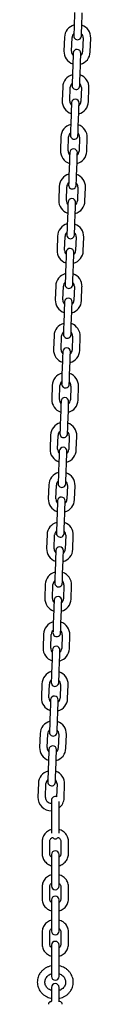
# Model space of a CAD drawing. Units: millimetres. Extents: x -7199 to 6359, y -5838 to 4853.
# Drawn here: x -4957 to -4918, y 2978 to 3690 of the extents above; entities that cross this region are included whole.
import ezdxf

# ---------------------------------------------------------------- set-up
doc = ezdxf.new("R2010")
doc.units = ezdxf.units.MM
doc.header["$LTSCALE"] = 10

msp = doc.modelspace()

# ---------------------------------------------------------------- linework, layer by layer
at = {"color": 7, "linetype": 'Continuous', "lineweight": 25}
for p, q in [((-4929.52, 3694.84), (-4929.87, 3684.85)), ((-4924.37, 3684.66), (-4924.02, 3694.65)), ((-4936.89, 3677.09), (-4937.24, 3667.1)), ((-4931.74, 3666.9), (-4931.4, 3676.9)), ((-4923.4, 3676.62), (-4923.75, 3666.62)), ((-4918.25, 3666.43), (-4917.9, 3676.43)), ((-4930.77, 3658.87), (-4931.12, 3648.87)), ((-4925.63, 3648.68), (-4925.28, 3658.67)), ((-4938.15, 3641.11), (-4938.5, 3631.12)), ((-4933, 3630.93), (-4932.65, 3640.92)), ((-4924.66, 3640.64), (-4925.01, 3630.65)), ((-4919.51, 3630.45), (-4919.16, 3640.45)), ((-4932.03, 3622.89), (-4932.38, 3612.89)), ((-4926.88, 3612.7), (-4926.53, 3622.7)), ((-4939.41, 3605.13), (-4939.75, 3595.14)), ((-4934.26, 3594.95), (-4933.91, 3604.94)), ((-4925.91, 3604.66), (-4926.26, 3594.67)), ((-4920.77, 3594.48), (-4920.42, 3604.47)), ((-4933.29, 3586.91), (-4933.64, 3576.91)), ((-4928.14, 3576.72), (-4927.79, 3586.72)), ((-4940.66, 3569.16), (-4941.01, 3559.16)), ((-4935.51, 3558.97), (-4935.16, 3568.96)), ((-4927.17, 3568.68), (-4927.52, 3558.69)), ((-4922.02, 3558.5), (-4921.67, 3568.49)), ((-4934.54, 3550.93), (-4934.89, 3540.94)), ((-4929.4, 3540.74), (-4929.05, 3550.74)), ((-4941.92, 3533.18), (-4942.27, 3523.18)), ((-4936.77, 3522.99), (-4936.42, 3532.99)), ((-4928.43, 3532.71), (-4928.78, 3522.71)), ((-4923.28, 3522.52), (-4922.93, 3532.51)), ((-4935.8, 3514.95), (-4936.15, 3504.96)), ((-4930.65, 3504.77), (-4930.3, 3514.76)), ((-4943.17, 3497.2), (-4943.52, 3487.21)), ((-4938.03, 3487.01), (-4937.68, 3497.01)), ((-4929.68, 3496.73), (-4930.03, 3486.73)), ((-4924.53, 3486.54), (-4924.19, 3496.54)), ((-4937.06, 3478.97), (-4937.41, 3468.98)), ((-4931.91, 3468.79), (-4931.56, 3478.78)), ((-4944.43, 3461.22), (-4944.78, 3451.23)), ((-4939.28, 3451.04), (-4938.93, 3461.03)), ((-4930.94, 3460.75), (-4931.29, 3450.76)), ((-4925.79, 3450.56), (-4925.44, 3460.56)), ((-4938.31, 3443), (-4938.66, 3433)), ((-4933.17, 3432.81), (-4932.82, 3442.8)), ((-4945.69, 3425.24), (-4946.04, 3415.25)), ((-4940.54, 3415.06), (-4940.19, 3425.05)), ((-4932.2, 3424.77), (-4932.54, 3414.78)), ((-4927.05, 3414.59), (-4926.7, 3424.58)), ((-4939.57, 3407.02), (-4939.92, 3397.02)), ((-4934.42, 3396.83), (-4934.07, 3406.83)), ((-4946.94, 3389.27), (-4947.29, 3379.27)), ((-4941.8, 3379.08), (-4941.45, 3389.07)), ((-4933.45, 3388.79), (-4933.8, 3378.8)), ((-4928.3, 3378.61), (-4927.96, 3388.6)), ((-4940.83, 3371.04), (-4941.17, 3361.05)), ((-4935.68, 3360.85), (-4935.33, 3370.85)), ((-4948.2, 3353.29), (-4948.55, 3343.29)), ((-4943.05, 3343.1), (-4942.7, 3353.09)), ((-4934.71, 3352.82), (-4935.06, 3342.82)), ((-4929.56, 3342.63), (-4929.21, 3352.62)), ((-4942.08, 3335.06), (-4942.43, 3325.07)), ((-4936.93, 3324.88), (-4936.59, 3334.87)), ((-4949.46, 3317.31), (-4949.81, 3307.32)), ((-4944.31, 3307.12), (-4943.96, 3317.12)), ((-4935.96, 3316.84), (-4936.31, 3306.84)), ((-4930.82, 3306.65), (-4930.47, 3316.65)), ((-4943.34, 3299.08), (-4943.69, 3289.09)), ((-4938.19, 3288.9), (-4937.84, 3298.89)), ((-4950.71, 3281.33), (-4951.06, 3271.34)), ((-4945.57, 3271.15), (-4945.22, 3281.14)), ((-4937.22, 3280.86), (-4937.57, 3270.87)), ((-4932.07, 3270.67), (-4931.72, 3280.67)), ((-4944.59, 3263.11), (-4944.94, 3253.11)), ((-4939.45, 3252.92), (-4939.1, 3262.91)), ((-4951.97, 3245.35), (-4952.32, 3235.36)), ((-4946.82, 3235.17), (-4946.47, 3245.16)), ((-4938.48, 3244.88), (-4938.83, 3234.89)), ((-4933.33, 3234.7), (-4932.98, 3244.69)), ((-4945.85, 3227.13), (-4946.2, 3217.13)), ((-4940.7, 3216.94), (-4940.35, 3226.94)), ((-4953.23, 3209.37), (-4953.57, 3199.38)), ((-4948.08, 3199.19), (-4947.73, 3209.18)), ((-4939.73, 3208.9), (-4940.08, 3198.91)), ((-4934.59, 3198.72), (-4934.24, 3208.71)), ((-4947.11, 3191.15), (-4947.46, 3181.16)), ((-4941.96, 3180.96), (-4941.61, 3190.96)), ((-4954.48, 3173.4), (-4954.83, 3163.4)), ((-4949.33, 3163.21), (-4948.99, 3173.2)), ((-4940.99, 3172.93), (-4941.34, 3162.93)), ((-4935.84, 3162.74), (-4935.49, 3172.73)), ((-4948.36, 3155.17), (-4948.71, 3145.18)), ((-4943.22, 3144.99), (-4942.87, 3154.98)), ((-4955.74, 3137.42), (-4956.09, 3127.42)), ((-4950.59, 3127.23), (-4950.24, 3137.23)), ((-4942.25, 3136.95), (-4942.57, 3127.63)), ((-4937.1, 3126.76), (-4936.75, 3136.76)), ((-4946.25, 3125.04), (-4946.25, 3122.54)), ((-4946.25, 3122.54), (-4946.25, 3107.54)), ((-4940.75, 3122.54), (-4940.75, 3124.22)), ((-4940.75, 3107.54), (-4940.75, 3122.54)), ((-4946.25, 3107.54), (-4946.25, 3101.32)), ((-4940.75, 3101.32), (-4940.75, 3107.54)), ((-4953, 3095.43), (-4953, 3086.33)), ((-4947.5, 3086.33), (-4947.5, 3095.43)), ((-4939.5, 3095.43), (-4939.5, 3086.33)), ((-4934, 3086.33), (-4934, 3095.43)), ((-4946.25, 3085.81), (-4946.25, 3081.87)), ((-4940.75, 3081.87), (-4940.75, 3085.81)), ((-4946.25, 3081.87), (-4946.25, 3072.78)), ((-4940.75, 3072.78), (-4940.75, 3081.87)), ((-4946.25, 3072.78), (-4946.25, 3063.22)), ((-4940.75, 3063.22), (-4940.75, 3072.78)), ((-4953, 3062.69), (-4953, 3053.6)), ((-4947.5, 3053.6), (-4947.5, 3062.69)), ((-4939.5, 3062.69), (-4939.5, 3053.6)), ((-4934, 3053.6), (-4934, 3062.69)), ((-4946.25, 3053.08), (-4946.25, 3049.14)), ((-4946.25, 3049.14), (-4946.25, 3040.05)), ((-4940.75, 3049.14), (-4940.75, 3053.08)), ((-4940.75, 3040.05), (-4940.75, 3049.14)), ((-4946.25, 3040.05), (-4946.25, 3030.49)), ((-4940.75, 3030.49), (-4940.75, 3040.05)), ((-4953, 3029.96), (-4953, 3020.87)), ((-4947.5, 3020.87), (-4947.5, 3029.96)), ((-4939.5, 3029.96), (-4939.5, 3020.87)), ((-4934, 3020.87), (-4934, 3029.96)), ((-4946.25, 3020.35), (-4946.25, 3016.41)), ((-4940.75, 3016.41), (-4940.75, 3020.35)), ((-4946.25, 3016.41), (-4946.25, 3007.32)), ((-4940.75, 3007.32), (-4940.75, 3016.41)), ((-4946.25, 3007.32), (-4946.25, 2997.76)), ((-4940.75, 2997.76), (-4940.75, 3007.32)), ((-4946.25, 2989.8), (-4946.25, 2979.93)), ((-4940.75, 2980.01), (-4940.75, 2989.8)), ((-4940.75, 2979.94), (-4940.75, 2980.01)), ((-4940.66, 2979.73), (-4940.69, 2979.76))]:
    msp.add_line(p, q, dxfattribs=at)
at = {"color": 7, "linetype": 'Continuous', "lineweight": 25, "flags": 128}
for points in [[(-4929.87, 3684.85), (-4929.91, 3683.53), (-4929.96, 3682.27), (-4930, 3681.1), (-4930.03, 3680.08), (-4930.06, 3679.24), (-4930.09, 3678.62), (-4930.1, 3678.23), (-4930.1, 3678.1)], [(-4924.61, 3677.91), (-4924.6, 3678.04), (-4924.59, 3678.42), (-4924.57, 3679.05), (-4924.54, 3679.89), (-4924.5, 3680.91), (-4924.46, 3682.08), (-4924.42, 3683.34), (-4924.37, 3684.66)], [(-4930.54, 3665.61), (-4930.54, 3665.48), (-4930.56, 3665.1), (-4930.58, 3664.47), (-4930.61, 3663.64), (-4930.64, 3662.61), (-4930.68, 3661.45), (-4930.73, 3660.18), (-4930.77, 3658.87)], [(-4925.28, 3658.67), (-4925.23, 3659.99), (-4925.19, 3661.25), (-4925.15, 3662.42), (-4925.11, 3663.44), (-4925.08, 3664.28), (-4925.06, 3664.91), (-4925.05, 3665.29), (-4925.04, 3665.42)], [(-4931.12, 3648.87), (-4931.17, 3647.56), (-4931.21, 3646.29), (-4931.25, 3645.12), (-4931.29, 3644.1), (-4931.32, 3643.26), (-4931.34, 3642.64), (-4931.35, 3642.25), (-4931.36, 3642.13)], [(-4925.86, 3641.93), (-4925.86, 3642.06), (-4925.84, 3642.45), (-4925.82, 3643.07), (-4925.79, 3643.91), (-4925.76, 3644.93), (-4925.72, 3646.1), (-4925.67, 3647.36), (-4925.63, 3648.68)], [(-4931.8, 3629.63), (-4931.8, 3629.5), (-4931.81, 3629.12), (-4931.84, 3628.5), (-4931.86, 3627.66), (-4931.9, 3626.63), (-4931.94, 3625.47), (-4931.99, 3624.2), (-4932.03, 3622.89)], [(-4926.53, 3622.7), (-4926.49, 3624.01), (-4926.44, 3625.28), (-4926.4, 3626.44), (-4926.37, 3627.47), (-4926.34, 3628.3), (-4926.32, 3628.93), (-4926.3, 3629.31), (-4926.3, 3629.44)], [(-4932.38, 3612.89), (-4932.43, 3611.58), (-4932.47, 3610.31), (-4932.51, 3609.15), (-4932.55, 3608.12), (-4932.58, 3607.28), (-4932.6, 3606.66), (-4932.61, 3606.28), (-4932.62, 3606.15)], [(-4927.12, 3605.96), (-4927.11, 3606.08), (-4927.1, 3606.47), (-4927.08, 3607.09), (-4927.05, 3607.93), (-4927.01, 3608.95), (-4926.97, 3610.12), (-4926.93, 3611.39), (-4926.88, 3612.7)], [(-4933.05, 3593.65), (-4933.06, 3593.53), (-4933.07, 3593.14), (-4933.09, 3592.52), (-4933.12, 3591.68), (-4933.16, 3590.66), (-4933.2, 3589.49), (-4933.24, 3588.22), (-4933.29, 3586.91)], [(-4927.79, 3586.72), (-4927.74, 3588.03), (-4927.7, 3589.3), (-4927.66, 3590.46), (-4927.62, 3591.49), (-4927.6, 3592.33), (-4927.57, 3592.95), (-4927.56, 3593.33), (-4927.56, 3593.46)], [(-4933.64, 3576.91), (-4933.68, 3575.6), (-4933.73, 3574.33), (-4933.77, 3573.17), (-4933.8, 3572.14), (-4933.83, 3571.31), (-4933.85, 3570.68), (-4933.87, 3570.3), (-4933.87, 3570.17)], [(-4928.38, 3569.98), (-4928.37, 3570.11), (-4928.36, 3570.49), (-4928.34, 3571.11), (-4928.31, 3571.95), (-4928.27, 3572.98), (-4928.23, 3574.14), (-4928.19, 3575.41), (-4928.14, 3576.72)], [(-4934.31, 3557.68), (-4934.31, 3557.55), (-4934.33, 3557.16), (-4934.35, 3556.54), (-4934.38, 3555.7), (-4934.41, 3554.68), (-4934.45, 3553.51), (-4934.5, 3552.25), (-4934.54, 3550.93)], [(-4929.05, 3550.74), (-4929, 3552.05), (-4928.96, 3553.32), (-4928.92, 3554.49), (-4928.88, 3555.51), (-4928.85, 3556.35), (-4928.83, 3556.97), (-4928.82, 3557.36), (-4928.81, 3557.48)], [(-4934.89, 3540.94), (-4934.94, 3539.62), (-4934.98, 3538.36), (-4935.02, 3537.19), (-4935.06, 3536.17), (-4935.09, 3535.33), (-4935.11, 3534.7), (-4935.12, 3534.32), (-4935.13, 3534.19)], [(-4929.63, 3534), (-4929.63, 3534.13), (-4929.61, 3534.51), (-4929.59, 3535.14), (-4929.56, 3535.97), (-4929.53, 3537), (-4929.49, 3538.16), (-4929.44, 3539.43), (-4929.4, 3540.74)], [(-4935.56, 3521.7), (-4935.57, 3521.57), (-4935.58, 3521.19), (-4935.6, 3520.56), (-4935.63, 3519.72), (-4935.67, 3518.7), (-4935.71, 3517.53), (-4935.75, 3516.27), (-4935.8, 3514.95)], [(-4930.3, 3514.76), (-4930.26, 3516.08), (-4930.21, 3517.34), (-4930.17, 3518.51), (-4930.14, 3519.53), (-4930.11, 3520.37), (-4930.09, 3520.99), (-4930.07, 3521.38), (-4930.07, 3521.51)], [(-4936.15, 3504.96), (-4936.2, 3503.64), (-4936.24, 3502.38), (-4936.28, 3501.21), (-4936.32, 3500.19), (-4936.35, 3499.35), (-4936.37, 3498.73), (-4936.38, 3498.34), (-4936.38, 3498.21)], [(-4930.89, 3498.02), (-4930.88, 3498.15), (-4930.87, 3498.53), (-4930.85, 3499.16), (-4930.82, 3500), (-4930.78, 3501.02), (-4930.74, 3502.19), (-4930.7, 3503.45), (-4930.65, 3504.77)], [(-4936.82, 3485.72), (-4936.83, 3485.59), (-4936.84, 3485.21), (-4936.86, 3484.58), (-4936.89, 3483.74), (-4936.93, 3482.72), (-4936.97, 3481.56), (-4937.01, 3480.29), (-4937.06, 3478.97)], [(-4931.56, 3478.78), (-4931.51, 3480.1), (-4931.47, 3481.36), (-4931.43, 3482.53), (-4931.39, 3483.55), (-4931.36, 3484.39), (-4931.34, 3485.02), (-4931.33, 3485.4), (-4931.32, 3485.53)], [(-4937.41, 3468.98), (-4937.45, 3467.66), (-4937.5, 3466.4), (-4937.54, 3465.23), (-4937.57, 3464.21), (-4937.6, 3463.37), (-4937.62, 3462.75), (-4937.64, 3462.36), (-4937.64, 3462.23)], [(-4932.14, 3462.04), (-4932.14, 3462.17), (-4932.13, 3462.56), (-4932.1, 3463.18), (-4932.08, 3464.02), (-4932.04, 3465.04), (-4932, 3466.21), (-4931.95, 3467.47), (-4931.91, 3468.79)], [(-4938.08, 3449.74), (-4938.08, 3449.61), (-4938.1, 3449.23), (-4938.12, 3448.61), (-4938.15, 3447.77), (-4938.18, 3446.74), (-4938.22, 3445.58), (-4938.27, 3444.31), (-4938.31, 3443)], [(-4932.82, 3442.8), (-4932.77, 3444.12), (-4932.73, 3445.39), (-4932.69, 3446.55), (-4932.65, 3447.57), (-4932.62, 3448.41), (-4932.6, 3449.04), (-4932.59, 3449.42), (-4932.58, 3449.55)], [(-4938.66, 3433), (-4938.71, 3431.69), (-4938.75, 3430.42), (-4938.79, 3429.25), (-4938.83, 3428.23), (-4938.86, 3427.39), (-4938.88, 3426.77), (-4938.89, 3426.39), (-4938.9, 3426.26)], [(-4933.4, 3426.06), (-4933.4, 3426.19), (-4933.38, 3426.58), (-4933.36, 3427.2), (-4933.33, 3428.04), (-4933.3, 3429.06), (-4933.26, 3430.23), (-4933.21, 3431.49), (-4933.17, 3432.81)], [(-4939.33, 3413.76), (-4939.34, 3413.63), (-4939.35, 3413.25), (-4939.37, 3412.63), (-4939.4, 3411.79), (-4939.44, 3410.77), (-4939.48, 3409.6), (-4939.52, 3408.33), (-4939.57, 3407.02)], [(-4934.07, 3406.83), (-4934.03, 3408.14), (-4933.98, 3409.41), (-4933.94, 3410.57), (-4933.91, 3411.6), (-4933.88, 3412.44), (-4933.86, 3413.06), (-4933.84, 3413.44), (-4933.84, 3413.57)], [(-4939.92, 3397.02), (-4939.96, 3395.71), (-4940.01, 3394.44), (-4940.05, 3393.28), (-4940.09, 3392.25), (-4940.11, 3391.42), (-4940.14, 3390.79), (-4940.15, 3390.41), (-4940.15, 3390.28)], [(-4934.66, 3390.09), (-4934.65, 3390.22), (-4934.64, 3390.6), (-4934.62, 3391.22), (-4934.59, 3392.06), (-4934.55, 3393.08), (-4934.51, 3394.25), (-4934.47, 3395.52), (-4934.42, 3396.83)], [(-4940.59, 3377.79), (-4940.59, 3377.66), (-4940.61, 3377.27), (-4940.63, 3376.65), (-4940.66, 3375.81), (-4940.69, 3374.79), (-4940.74, 3373.62), (-4940.78, 3372.36), (-4940.83, 3371.04)], [(-4935.33, 3370.85), (-4935.28, 3372.16), (-4935.24, 3373.43), (-4935.2, 3374.6), (-4935.16, 3375.62), (-4935.13, 3376.46), (-4935.11, 3377.08), (-4935.1, 3377.46), (-4935.09, 3377.59)], [(-4941.17, 3361.05), (-4941.22, 3359.73), (-4941.26, 3358.47), (-4941.31, 3357.3), (-4941.34, 3356.28), (-4941.37, 3355.44), (-4941.39, 3354.81), (-4941.41, 3354.43), (-4941.41, 3354.3)], [(-4935.91, 3354.11), (-4935.91, 3354.24), (-4935.9, 3354.62), (-4935.87, 3355.25), (-4935.84, 3356.08), (-4935.81, 3357.11), (-4935.77, 3358.27), (-4935.72, 3359.54), (-4935.68, 3360.85)], [(-4941.85, 3341.81), (-4941.85, 3341.68), (-4941.86, 3341.29), (-4941.89, 3340.67), (-4941.92, 3339.83), (-4941.95, 3338.81), (-4941.99, 3337.64), (-4942.04, 3336.38), (-4942.08, 3335.06)], [(-4936.59, 3334.87), (-4936.54, 3336.19), (-4936.5, 3337.45), (-4936.45, 3338.62), (-4936.42, 3339.64), (-4936.39, 3340.48), (-4936.37, 3341.1), (-4936.35, 3341.49), (-4936.35, 3341.62)], [(-4942.43, 3325.07), (-4942.48, 3323.75), (-4942.52, 3322.49), (-4942.56, 3321.32), (-4942.6, 3320.3), (-4942.63, 3319.46), (-4942.65, 3318.84), (-4942.66, 3318.45), (-4942.67, 3318.32)], [(-4937.17, 3318.13), (-4937.17, 3318.26), (-4937.15, 3318.64), (-4937.13, 3319.27), (-4937.1, 3320.11), (-4937.07, 3321.13), (-4937.02, 3322.3), (-4936.98, 3323.56), (-4936.93, 3324.88)], [(-4943.1, 3305.83), (-4943.11, 3305.7), (-4943.12, 3305.32), (-4943.14, 3304.69), (-4943.17, 3303.85), (-4943.21, 3302.83), (-4943.25, 3301.67), (-4943.29, 3300.4), (-4943.34, 3299.08)], [(-4937.84, 3298.89), (-4937.8, 3300.21), (-4937.75, 3301.47), (-4937.71, 3302.64), (-4937.68, 3303.66), (-4937.65, 3304.5), (-4937.62, 3305.12), (-4937.61, 3305.51), (-4937.61, 3305.64)], [(-4943.69, 3289.09), (-4943.73, 3287.77), (-4943.78, 3286.51), (-4943.82, 3285.34), (-4943.85, 3284.32), (-4943.88, 3283.48), (-4943.91, 3282.86), (-4943.92, 3282.47), (-4943.92, 3282.34)], [(-4938.43, 3282.15), (-4938.42, 3282.28), (-4938.41, 3282.67), (-4938.39, 3283.29), (-4938.36, 3284.13), (-4938.32, 3285.15), (-4938.28, 3286.32), (-4938.24, 3287.58), (-4938.19, 3288.9)], [(-4944.36, 3269.85), (-4944.36, 3269.72), (-4944.38, 3269.34), (-4944.4, 3268.72), (-4944.43, 3267.88), (-4944.46, 3266.85), (-4944.5, 3265.69), (-4944.55, 3264.42), (-4944.59, 3263.11)], [(-4939.1, 3262.91), (-4939.05, 3264.23), (-4939.01, 3265.5), (-4938.97, 3266.66), (-4938.93, 3267.68), (-4938.9, 3268.52), (-4938.88, 3269.15), (-4938.87, 3269.53), (-4938.86, 3269.66)], [(-4944.94, 3253.11), (-4944.99, 3251.8), (-4945.03, 3250.53), (-4945.07, 3249.36), (-4945.11, 3248.34), (-4945.14, 3247.5), (-4945.16, 3246.88), (-4945.18, 3246.5), (-4945.18, 3246.37)], [(-4939.68, 3246.17), (-4939.68, 3246.3), (-4939.66, 3246.69), (-4939.64, 3247.31), (-4939.61, 3248.15), (-4939.58, 3249.17), (-4939.54, 3250.34), (-4939.49, 3251.6), (-4939.45, 3252.92)], [(-4945.62, 3233.87), (-4945.62, 3233.74), (-4945.63, 3233.36), (-4945.66, 3232.74), (-4945.68, 3231.9), (-4945.72, 3230.88), (-4945.76, 3229.71), (-4945.81, 3228.44), (-4945.85, 3227.13)], [(-4940.35, 3226.94), (-4940.31, 3228.25), (-4940.26, 3229.52), (-4940.22, 3230.68), (-4940.19, 3231.71), (-4940.16, 3232.55), (-4940.14, 3233.17), (-4940.12, 3233.55), (-4940.12, 3233.68)], [(-4946.2, 3217.13), (-4946.25, 3215.82), (-4946.29, 3214.55), (-4946.33, 3213.39), (-4946.37, 3212.36), (-4946.4, 3211.53), (-4946.42, 3210.9), (-4946.43, 3210.52), (-4946.44, 3210.39)], [(-4940.94, 3210.2), (-4940.93, 3210.33), (-4940.92, 3210.71), (-4940.9, 3211.33), (-4940.87, 3212.17), (-4940.83, 3213.19), (-4940.79, 3214.36), (-4940.75, 3215.63), (-4940.7, 3216.94)], [(-4946.87, 3197.9), (-4946.88, 3197.77), (-4946.89, 3197.38), (-4946.91, 3196.76), (-4946.94, 3195.92), (-4946.98, 3194.9), (-4947.02, 3193.73), (-4947.06, 3192.47), (-4947.11, 3191.15)], [(-4941.61, 3190.96), (-4941.57, 3192.27), (-4941.52, 3193.54), (-4941.48, 3194.71), (-4941.44, 3195.73), (-4941.42, 3196.57), (-4941.39, 3197.19), (-4941.38, 3197.57), (-4941.38, 3197.7)], [(-4947.46, 3181.16), (-4947.5, 3179.84), (-4947.55, 3178.57), (-4947.59, 3177.41), (-4947.62, 3176.39), (-4947.65, 3175.55), (-4947.67, 3174.92), (-4947.69, 3174.54), (-4947.69, 3174.41)], [(-4942.2, 3174.22), (-4942.19, 3174.35), (-4942.18, 3174.73), (-4942.16, 3175.36), (-4942.13, 3176.19), (-4942.09, 3177.22), (-4942.05, 3178.38), (-4942.01, 3179.65), (-4941.96, 3180.96)], [(-4948.13, 3161.92), (-4948.13, 3161.79), (-4948.15, 3161.4), (-4948.17, 3160.78), (-4948.2, 3159.94), (-4948.23, 3158.92), (-4948.27, 3157.75), (-4948.32, 3156.49), (-4948.36, 3155.17)], [(-4942.87, 3154.98), (-4942.82, 3156.3), (-4942.78, 3157.56), (-4942.74, 3158.73), (-4942.7, 3159.75), (-4942.67, 3160.59), (-4942.65, 3161.21), (-4942.64, 3161.6), (-4942.63, 3161.73)], [(-4948.71, 3145.18), (-4948.76, 3143.86), (-4948.8, 3142.6), (-4948.84, 3141.43), (-4948.88, 3140.41), (-4948.91, 3139.57), (-4948.93, 3138.95), (-4948.94, 3138.56), (-4948.95, 3138.43)], [(-4943.45, 3138.24), (-4943.45, 3138.37), (-4943.43, 3138.75), (-4943.41, 3139.38), (-4943.38, 3140.22), (-4943.35, 3141.24), (-4943.31, 3142.4), (-4943.26, 3143.67), (-4943.22, 3144.99)]]:
    msp.add_lwpolyline(points, dxfattribs=at)
at = {"color": 7, "linetype": 'Continuous', "lineweight": 25}
for centre, radius, start, end in [((-4927.4, 3676.76), 9.5, 104.82645, 178), ((-4927.4, 3676.76), 9.5, 358, 71.17355), ((-4927.4, 3676.76), 4, 131.43254, 178), ((-4927.35, 3678.01), 2.75, 178, 358), ((-4927.4, 3676.76), 4, 358, 44.56746), ((-4927.79, 3665.51), 2.75, 358, 178), ((-4927.75, 3666.76), 9.5, 178, 251.17355), ((-4927.75, 3666.76), 4, 178, 224.56746), ((-4927.75, 3666.76), 9.5, 284.82645, 358), ((-4927.75, 3666.76), 4, 311.43254, 358), ((-4928.65, 3640.78), 9.5, 104.82645, 178), ((-4928.65, 3640.78), 9.5, 358, 71.17355), ((-4928.65, 3640.78), 4, 131.43254, 178), ((-4928.61, 3642.03), 2.75, 178, 358), ((-4928.65, 3640.78), 4, 358, 44.56746), ((-4929.05, 3629.54), 2.75, 358, 178), ((-4929, 3630.79), 9.5, 178, 251.17355), ((-4929, 3630.79), 4, 178, 224.56746), ((-4929, 3630.79), 9.5, 284.82645, 358), ((-4929, 3630.79), 4, 311.43254, 358), ((-4929.91, 3604.8), 9.5, 104.82645, 178), ((-4929.91, 3604.8), 9.5, 358, 71.17355), ((-4929.91, 3604.8), 4, 131.43254, 178), ((-4929.87, 3606.05), 2.75, 178, 358), ((-4929.91, 3604.8), 4, 358, 44.56746), ((-4930.26, 3594.81), 9.5, 178, 251.17355), ((-4930.26, 3594.81), 4, 178, 224.56746), ((-4930.3, 3593.56), 2.75, 358, 178), ((-4930.26, 3594.81), 9.5, 284.82645, 358), ((-4930.26, 3594.81), 4, 311.43254, 358), ((-4931.17, 3568.82), 9.5, 104.82645, 178), ((-4931.17, 3568.82), 9.5, 358, 71.17355), ((-4931.17, 3568.82), 4, 131.43254, 178), ((-4931.12, 3570.07), 2.75, 178, 358), ((-4931.17, 3568.82), 4, 358, 44.56746), ((-4931.52, 3558.83), 9.5, 178, 251.17355), ((-4931.52, 3558.83), 4, 178, 224.56746), ((-4931.56, 3557.58), 2.75, 358, 178), ((-4931.52, 3558.83), 9.5, 284.82645, 358), ((-4931.52, 3558.83), 4, 311.43254, 358), ((-4932.42, 3532.85), 9.5, 104.82645, 178), ((-4932.42, 3532.85), 9.5, 358, 71.17355), ((-4932.42, 3532.85), 4, 131.43254, 178), ((-4932.38, 3534.1), 2.75, 178, 358), ((-4932.42, 3532.85), 4, 358, 44.56746), ((-4932.77, 3522.85), 9.5, 178, 251.17355), ((-4932.77, 3522.85), 4, 178, 224.56746), ((-4932.82, 3521.6), 2.75, 358, 178), ((-4932.77, 3522.85), 9.5, 284.82645, 358), ((-4932.77, 3522.85), 4, 311.43254, 358), ((-4933.68, 3496.87), 9.5, 104.82645, 178), ((-4933.68, 3496.87), 9.5, 358, 71.17355), ((-4933.68, 3496.87), 4, 131.43254, 178), ((-4933.64, 3498.12), 2.75, 178, 358), ((-4933.68, 3496.87), 4, 358, 44.56746), ((-4934.03, 3486.87), 9.5, 178, 251.17355), ((-4934.03, 3486.87), 4, 178, 224.56746), ((-4934.07, 3485.62), 2.75, 358, 178), ((-4934.03, 3486.87), 9.5, 284.82645, 358), ((-4934.03, 3486.87), 4, 311.43254, 358), ((-4934.94, 3460.89), 9.5, 104.82645, 178), ((-4934.94, 3460.89), 9.5, 358, 71.17355), ((-4934.94, 3460.89), 4, 131.43254, 178), ((-4934.89, 3462.14), 2.75, 178, 358), ((-4934.94, 3460.89), 4, 358, 44.56746), ((-4935.29, 3450.9), 9.5, 178, 251.17355), ((-4935.29, 3450.9), 4, 178, 224.56746), ((-4935.33, 3449.65), 2.75, 358, 178), ((-4935.29, 3450.9), 9.5, 284.82645, 358), ((-4935.29, 3450.9), 4, 311.43254, 358), ((-4936.19, 3424.91), 9.5, 104.82645, 178), ((-4936.19, 3424.91), 9.5, 358, 71.17355), ((-4936.19, 3424.91), 4, 131.43254, 178), ((-4936.15, 3426.16), 2.75, 178, 358), ((-4936.19, 3424.91), 4, 358, 44.56746), ((-4936.54, 3414.92), 9.5, 178, 251.17355), ((-4936.54, 3414.92), 4, 178, 224.56746), ((-4936.59, 3413.67), 2.75, 358, 178), ((-4936.54, 3414.92), 9.5, 284.82645, 358), ((-4936.54, 3414.92), 4, 311.43254, 358), ((-4937.45, 3388.93), 9.5, 104.82645, 178), ((-4937.45, 3388.93), 9.5, 358, 71.17355), ((-4937.45, 3388.93), 4, 131.43254, 178), ((-4937.41, 3390.18), 2.75, 178, 358), ((-4937.45, 3388.93), 4, 358, 44.56746), ((-4937.8, 3378.94), 9.5, 178, 251.17355), ((-4937.8, 3378.94), 4, 178, 224.56746), ((-4937.84, 3377.69), 2.75, 358, 178), ((-4937.8, 3378.94), 9.5, 284.82645, 358), ((-4937.8, 3378.94), 4, 311.43254, 358), ((-4938.71, 3352.96), 9.5, 104.82645, 178), ((-4938.71, 3352.96), 9.5, 358, 71.17355), ((-4938.71, 3352.96), 4, 131.43254, 178), ((-4938.71, 3352.96), 4, 358, 44.56746), ((-4938.66, 3354.2), 2.75, 178, 358), ((-4939.05, 3342.96), 9.5, 178, 251.17355), ((-4939.05, 3342.96), 4, 178, 224.56746), ((-4939.1, 3341.71), 2.75, 358, 178), ((-4939.05, 3342.96), 9.5, 284.82645, 358), ((-4939.05, 3342.96), 4, 311.43254, 358), ((-4939.96, 3316.98), 9.5, 104.82645, 178), ((-4939.96, 3316.98), 4, 131.43254, 178), ((-4939.96, 3316.98), 4, 358, 44.56746), ((-4939.96, 3316.98), 9.5, 358, 71.17355), ((-4939.92, 3318.23), 2.75, 178, 358), ((-4940.31, 3306.98), 9.5, 178, 251.17355), ((-4940.31, 3306.98), 4, 178, 224.56746), ((-4940.35, 3305.73), 2.75, 358, 178), ((-4940.31, 3306.98), 9.5, 284.82645, 358), ((-4940.31, 3306.98), 4, 311.43254, 358), ((-4941.22, 3281), 9.5, 104.82645, 178), ((-4941.22, 3281), 4, 131.43254, 178), ((-4941.22, 3281), 4, 358, 44.56746), ((-4941.22, 3281), 9.5, 358, 71.17355), ((-4941.17, 3282.25), 2.75, 178, 358), ((-4941.57, 3271.01), 9.5, 178, 251.17355), ((-4941.57, 3271.01), 4, 178, 224.56746), ((-4941.61, 3269.76), 2.75, 358, 178), ((-4941.57, 3271.01), 9.5, 284.82645, 358), ((-4941.57, 3271.01), 4, 311.43254, 358), ((-4942.47, 3245.02), 9.5, 104.82645, 178), ((-4942.47, 3245.02), 4, 131.43254, 178), ((-4942.47, 3245.02), 4, 358, 44.56746), ((-4942.47, 3245.02), 9.5, 358, 71.17355), ((-4942.43, 3246.27), 2.75, 178, 358), ((-4942.82, 3235.03), 9.5, 178, 251.17355), ((-4942.82, 3235.03), 4, 178, 224.56746), ((-4942.87, 3233.78), 2.75, 358, 178), ((-4942.82, 3235.03), 9.5, 284.82645, 358), ((-4942.82, 3235.03), 4, 311.43254, 358), ((-4943.73, 3209.04), 9.5, 104.82645, 178), ((-4943.73, 3209.04), 4, 131.43254, 178), ((-4943.73, 3209.04), 9.5, 358, 71.17355), ((-4943.69, 3210.29), 2.75, 178, 358), ((-4943.73, 3209.04), 4, 358, 44.56746), ((-4944.08, 3199.05), 9.5, 178, 251.17355), ((-4944.08, 3199.05), 4, 178, 224.56746), ((-4944.12, 3197.8), 2.75, 358, 178), ((-4944.08, 3199.05), 9.5, 284.82645, 358), ((-4944.08, 3199.05), 4, 311.43254, 358), ((-4944.99, 3173.07), 9.5, 104.82645, 178), ((-4944.99, 3173.07), 9.5, 358, 71.17355), ((-4944.99, 3173.07), 4, 131.43254, 178), ((-4944.94, 3174.31), 2.75, 178, 358), ((-4944.99, 3173.07), 4, 358, 44.56746), ((-4945.34, 3163.07), 9.5, 178, 251.17355), ((-4945.34, 3163.07), 4, 178, 224.56746), ((-4945.38, 3161.82), 2.75, 358, 178), ((-4945.34, 3163.07), 9.5, 284.82645, 358), ((-4945.34, 3163.07), 4, 311.43254, 358), ((-4946.24, 3137.09), 9.5, 104.82645, 178), ((-4946.24, 3137.09), 9.5, 358, 71.17355), ((-4946.24, 3137.09), 4, 131.43254, 178), ((-4946.2, 3138.34), 2.75, 178, 358), ((-4946.24, 3137.09), 4, 358, 44.56746), ((-4946.59, 3127.09), 9.5, 178, 272.06305), ((-4946.59, 3127.09), 4, 178, 274.90467), ((-4943.5, 3125.04), 2.75, 70.25358, 180), ((-4946.59, 3127.09), 9.5, 307.94804, 358), ((-4943.5, 3100.04), 2.75, 220.33888, 319.83049), ((-4943.5, 3085.81), 2.75, 0, 180), ((-4943.5, 3063.22), 2.75, 180, 0), ((-4943.5, 3053.08), 2.75, 0, 180), ((-4943.5, 3030.49), 2.75, 180, 0), ((-4943.5, 3020.35), 2.75, 0, 180), ((-4943.5, 2997.76), 2.75, 180, 0), ((-4943.5, 2989.8), 2.75, 0, 180), ((-4946.5, 2977.55), 2, 97.27388, 180), ((-4947.51, 2980.56), 1.44, 289.75741, 326.42302), ((-4940.5, 2977.55), 2, 0, 82.71455)]:
    msp.add_arc(centre, radius, start, end, dxfattribs=at)
for points, knots in [([(-4946.25, 3103.89), (-4946.48, 3103.84), (-4947.28, 3103.65), (-4948.53, 3103.01), (-4949.95, 3102.03), (-4951.14, 3100.8), (-4952.06, 3099.4), (-4952.69, 3097.85), (-4952.97, 3096.51), (-4952.99, 3095.69), (-4953, 3095.43)], [0, 0, 0, 0, 0.05965, 0.205931, 0.352059, 0.497721, 0.642649, 0.786627, 0.929611, 1, 1, 1, 1]), ([(-4947.5, 3095.43), (-4947.5, 3095.54), (-4947.48, 3095.97), (-4947.27, 3096.68), (-4946.72, 3097.48), (-4946.13, 3098.04), (-4945.67, 3098.24), (-4945.56, 3098.29)], [0, 0, 0, 0, 0.107371, 0.394435, 0.644467, 0.90977, 1, 1, 1, 1]), ([(-4941.41, 3098.28), (-4941.21, 3098.17), (-4940.71, 3097.91), (-4940.11, 3097.28), (-4939.65, 3096.48), (-4939.51, 3095.84), (-4939.5, 3095.49), (-4939.5, 3095.43)], [0, 0, 0, 0, 0.159759, 0.412372, 0.671434, 0.942003, 1, 1, 1, 1]), ([(-4934, 3095.43), (-4934.01, 3095.77), (-4934.05, 3096.66), (-4934.37, 3098.06), (-4935.03, 3099.56), (-4935.96, 3100.92), (-4937.14, 3102.1), (-4938.54, 3103.05), (-4939.77, 3103.66), (-4940.54, 3103.85), (-4940.75, 3103.9)], [0, 0, 0, 0, 0.0905315, 0.2320167, 0.3734716, 0.5152096, 0.6575665, 0.8007339, 0.9447342, 1, 1, 1, 1]), ([(-4953, 3086.33), (-4952.99, 3085.99), (-4952.96, 3085.1), (-4952.63, 3083.7), (-4951.97, 3082.2), (-4951.04, 3080.84), (-4949.86, 3079.66), (-4948.46, 3078.71), (-4947.24, 3078.1), (-4946.46, 3077.91), (-4946.25, 3077.86)], [0, 0, 0, 0, 0.0905317, 0.2320168, 0.3734697, 0.5152076, 0.6575678, 0.8007296, 0.9447295, 1, 1, 1, 1]), ([(-4946.25, 3083.9), (-4946.46, 3084.09), (-4946.93, 3084.5), (-4947.34, 3085.28), (-4947.49, 3085.92), (-4947.5, 3086.27), (-4947.5, 3086.33)], [0, 0, 0, 0, 0.2712637, 0.5925338, 0.9281007, 1, 1, 1, 1]), ([(-4940.75, 3077.86), (-4940.52, 3077.92), (-4939.72, 3078.11), (-4938.47, 3078.75), (-4937.05, 3079.73), (-4935.87, 3080.96), (-4934.94, 3082.36), (-4934.31, 3083.9), (-4934.03, 3085.25), (-4934.01, 3086.07), (-4934, 3086.33)], [0, 0, 0, 0, 0.059645, 0.205935, 0.352058, 0.497721, 0.642647, 0.786627, 0.929611, 1, 1, 1, 1]), ([(-4939.5, 3086.33), (-4939.51, 3086.22), (-4939.52, 3085.79), (-4939.74, 3085.09), (-4940.18, 3084.37), (-4940.6, 3084.05), (-4940.75, 3083.93)], [0, 0, 0, 0, 0.135476, 0.497657, 0.81316, 1, 1, 1, 1]), ([(-4946.25, 3071.16), (-4946.48, 3071.11), (-4947.28, 3070.91), (-4948.53, 3070.28), (-4949.95, 3069.3), (-4951.14, 3068.07), (-4952.06, 3066.66), (-4952.69, 3065.12), (-4952.97, 3063.78), (-4952.99, 3062.96), (-4953, 3062.69)], [0, 0, 0, 0, 0.05965, 0.205936, 0.352059, 0.497728, 0.642648, 0.786627, 0.92961, 1, 1, 1, 1]), ([(-4934, 3062.69), (-4934.01, 3063.04), (-4934.05, 3063.93), (-4934.37, 3065.33), (-4935.03, 3066.83), (-4935.96, 3068.19), (-4937.14, 3069.37), (-4938.54, 3070.32), (-4939.77, 3070.93), (-4940.54, 3071.11), (-4940.75, 3071.17)], [0, 0, 0, 0, 0.0905317, 0.2320172, 0.3734637, 0.5152099, 0.6575671, 0.8007293, 0.9447341, 1, 1, 1, 1]), ([(-4947.5, 3062.69), (-4947.5, 3062.81), (-4947.48, 3063.24), (-4947.26, 3063.94), (-4946.83, 3064.65), (-4946.41, 3064.98), (-4946.25, 3065.1)], [0, 0, 0, 0, 0.135476, 0.497657, 0.81316, 1, 1, 1, 1]), ([(-4940.75, 3065.13), (-4940.54, 3064.94), (-4940.08, 3064.53), (-4939.66, 3063.75), (-4939.51, 3063.11), (-4939.5, 3062.76), (-4939.5, 3062.69)], [0, 0, 0, 0, 0.271264, 0.592558, 0.928101, 1, 1, 1, 1]), ([(-4953, 3053.6), (-4952.99, 3053.26), (-4952.96, 3052.37), (-4952.63, 3050.97), (-4951.97, 3049.47), (-4951.04, 3048.11), (-4949.86, 3046.93), (-4948.46, 3045.98), (-4947.24, 3045.37), (-4946.46, 3045.18), (-4946.25, 3045.13)], [0, 0, 0, 0, 0.090532, 0.232009, 0.373463, 0.515201, 0.657563, 0.800731, 0.944732, 1, 1, 1, 1]), ([(-4946.25, 3051.17), (-4946.46, 3051.36), (-4946.93, 3051.77), (-4947.34, 3052.55), (-4947.49, 3053.18), (-4947.5, 3053.54), (-4947.5, 3053.6)], [0, 0, 0, 0, 0.2712706, 0.5925487, 0.9280989, 1, 1, 1, 1]), ([(-4940.75, 3045.13), (-4940.52, 3045.19), (-4939.72, 3045.38), (-4938.47, 3046.02), (-4937.05, 3047), (-4935.87, 3048.23), (-4934.94, 3049.63), (-4934.31, 3051.17), (-4934.03, 3052.52), (-4934.01, 3053.33), (-4934, 3053.6)], [0, 0, 0, 0, 0.059645, 0.205933, 0.352057, 0.497727, 0.642654, 0.786635, 0.92962, 1, 1, 1, 1]), ([(-4939.5, 3053.6), (-4939.51, 3053.49), (-4939.52, 3053.05), (-4939.74, 3052.36), (-4940.18, 3051.64), (-4940.6, 3051.32), (-4940.75, 3051.2)], [0, 0, 0, 0, 0.135451, 0.497658, 0.81314, 1, 1, 1, 1]), ([(-4946.25, 3038.43), (-4946.48, 3038.38), (-4947.28, 3038.18), (-4948.53, 3037.55), (-4949.95, 3036.57), (-4951.14, 3035.34), (-4952.06, 3033.93), (-4952.69, 3032.39), (-4952.97, 3031.05), (-4952.99, 3030.23), (-4953, 3029.96)], [0, 0, 0, 0, 0.0596525, 0.2059346, 0.3520578, 0.4977277, 0.6426563, 0.7866264, 0.9296102, 1, 1, 1, 1]), ([(-4934, 3029.96), (-4934.01, 3030.31), (-4934.05, 3031.19), (-4934.37, 3032.59), (-4935.03, 3034.09), (-4935.96, 3035.46), (-4937.14, 3036.64), (-4938.54, 3037.59), (-4939.77, 3038.2), (-4940.54, 3038.38), (-4940.75, 3038.43)], [0, 0, 0, 0, 0.090532, 0.232009, 0.373465, 0.515204, 0.657568, 0.800731, 0.944736, 1, 1, 1, 1]), ([(-4947.5, 3029.96), (-4947.5, 3030.08), (-4947.48, 3030.51), (-4947.26, 3031.21), (-4946.83, 3031.92), (-4946.41, 3032.25), (-4946.25, 3032.37)], [0, 0, 0, 0, 0.135476, 0.497657, 0.81316, 1, 1, 1, 1]), ([(-4940.75, 3032.4), (-4940.54, 3032.21), (-4940.08, 3031.8), (-4939.66, 3031.02), (-4939.51, 3030.38), (-4939.5, 3030.03), (-4939.5, 3029.96)], [0, 0, 0, 0, 0.271249, 0.59255, 0.928099, 1, 1, 1, 1]), ([(-4953, 3020.87), (-4952.99, 3020.53), (-4952.96, 3019.64), (-4952.63, 3018.24), (-4951.97, 3016.74), (-4951.04, 3015.38), (-4949.86, 3014.2), (-4948.46, 3013.25), (-4947.24, 3012.64), (-4946.46, 3012.45), (-4946.25, 3012.4)], [0, 0, 0, 0, 0.0905322, 0.2320087, 0.3734623, 0.5152008, 0.6575687, 0.8007311, 0.9447317, 1, 1, 1, 1]), ([(-4946.25, 3018.44), (-4946.46, 3018.63), (-4946.93, 3019.04), (-4947.34, 3019.82), (-4947.49, 3020.45), (-4947.5, 3020.81), (-4947.5, 3020.87)], [0, 0, 0, 0, 0.2712491, 0.5925497, 0.9280988, 1, 1, 1, 1]), ([(-4940.75, 3012.4), (-4940.52, 3012.46), (-4939.72, 3012.65), (-4938.47, 3013.29), (-4937.05, 3014.27), (-4935.87, 3015.5), (-4934.94, 3016.9), (-4934.31, 3018.44), (-4934.03, 3019.79), (-4934.01, 3020.6), (-4934, 3020.87)], [0, 0, 0, 0, 0.059648, 0.205935, 0.352058, 0.497728, 0.642654, 0.786626, 0.92961, 1, 1, 1, 1]), ([(-4939.5, 3020.87), (-4939.51, 3020.75), (-4939.52, 3020.32), (-4939.74, 3019.63), (-4940.18, 3018.91), (-4940.6, 3018.59), (-4940.75, 3018.46)], [0, 0, 0, 0, 0.135476, 0.497657, 0.81316, 1, 1, 1, 1]), ([(-4946.25, 3005.37), (-4946.35, 3005.36), (-4947.13, 3005.25), (-4948.52, 3004.77), (-4950.35, 3003.92), (-4952.01, 3002.79), (-4953.46, 3001.44), (-4954.66, 2999.89), (-4955.58, 2998.18), (-4956.21, 2996.37), (-4956.52, 2994.49), (-4956.51, 2992.6), (-4956.18, 2990.73), (-4955.55, 2988.94), (-4954.63, 2987.27), (-4953.44, 2985.74), (-4952.01, 2984.41), (-4950.38, 2983.29), (-4948.57, 2982.44), (-4947.17, 2981.95), (-4946.38, 2981.84), (-4946.25, 2981.82)], [0, 0, 0, 0, 0.008949, 0.067372, 0.125787, 0.184137, 0.242366, 0.300406, 0.358209, 0.415745, 0.473032, 0.530123, 0.58711, 0.644065, 0.70109, 0.75827, 0.815658, 0.873274, 0.931109, 0.989132, 1, 1, 1, 1]), ([(-4946.25, 2987.52), (-4946.53, 2987.62), (-4947.29, 2987.87), (-4948.36, 2988.55), (-4949.41, 2989.49), (-4950.23, 2990.6), (-4950.77, 2991.82), (-4951.03, 2993.13), (-4950.99, 2994.46), (-4950.63, 2995.78), (-4949.96, 2997.01), (-4949.03, 2998.1), (-4947.85, 2998.98), (-4946.9, 2999.51), (-4946.33, 2999.66), (-4946.25, 2999.69)], [0, 0, 0, 0, 0.049458, 0.131828, 0.214575, 0.298053, 0.382672, 0.468772, 0.556289, 0.644455, 0.731868, 0.817929, 0.902664, 0.986389, 1, 1, 1, 1]), ([(-4940.75, 2981.83), (-4940.61, 2981.85), (-4939.79, 2981.97), (-4938.37, 2982.47), (-4936.54, 2983.34), (-4934.9, 2984.48), (-4933.46, 2985.85), (-4932.28, 2987.41), (-4931.37, 2989.12), (-4930.77, 2990.94), (-4930.47, 2992.82), (-4930.5, 2994.71), (-4930.85, 2996.57), (-4931.5, 2998.36), (-4932.44, 3000.03), (-4933.64, 3001.54), (-4935.08, 3002.86), (-4936.73, 3003.96), (-4938.55, 3004.79), (-4939.91, 3005.26), (-4940.67, 3005.36), (-4940.75, 3005.38)], [0, 0, 0, 0, 0.012534, 0.070958, 0.12937, 0.187716, 0.245933, 0.303961, 0.361745, 0.419264, 0.476537, 0.533622, 0.590604, 0.647558, 0.704592, 0.761784, 0.819185, 0.876816, 0.934662, 0.992696, 1, 1, 1, 1]), ([(-4940.75, 2999.69), (-4940.69, 2999.67), (-4940.15, 2999.53), (-4939.22, 2999.02), (-4938.07, 2998.19), (-4937.14, 2997.14), (-4936.46, 2995.97), (-4936.06, 2994.7), (-4935.95, 2993.37), (-4936.16, 2992.04), (-4936.68, 2990.76), (-4937.49, 2989.59), (-4938.56, 2988.61), (-4939.66, 2987.89), (-4940.45, 2987.62), (-4940.75, 2987.52)], [0, 0, 0, 0, 0.010424, 0.092707, 0.175229, 0.258297, 0.34231, 0.427663, 0.514532, 0.602538, 0.690422, 0.777155, 0.86249, 0.946648, 1, 1, 1, 1]), ([(-4947.03, 2979.2), (-4946.96, 2979.32), (-4946.84, 2979.5), (-4946.75, 2979.53), (-4946.75, 2979.53), (-4946.75, 2979.53)], [0, 0, 0, 0, 0.485913, 0.822323, 1, 1, 1, 1]), ([(-4946.57, 2979.56), (-4946.57, 2979.56), (-4946.57, 2979.57), (-4946.57, 2979.56), (-4946.59, 2979.56), (-4946.61, 2979.56), (-4946.66, 2979.55), (-4946.72, 2979.54), (-4946.76, 2979.53)], [0, 0, 0, 0, 0.192056, 0.359937, 0.450511, 0.527974, 0.636135, 1, 1, 1, 1]), ([(-4946.32, 2979.77), (-4946.36, 2979.71), (-4946.45, 2979.6), (-4946.56, 2979.57), (-4946.57, 2979.57), (-4946.57, 2979.56)], [0, 0, 0, 0, 0.471125, 0.839845, 1, 1, 1, 1]), ([(-4946.25, 2979.93), (-4946.25, 2979.94), (-4946.25, 2979.96), (-4946.28, 2979.81), (-4946.31, 2979.77), (-4946.32, 2979.77)], [0, 0, 0, 0, 0.1280917, 0.8933595, 1, 1, 1, 1]), ([(-4940.75, 2979.3), (-4940.76, 2979.37), (-4940.78, 2979.52), (-4940.77, 2979.66), (-4940.77, 2979.74)], [0, 0, 0, 0, 0.457215, 1, 1, 1, 1]), ([(-4940.68, 2979.76), (-4940.69, 2979.78), (-4940.74, 2979.84), (-4940.74, 2979.99), (-4940.75, 2979.94), (-4940.75, 2979.94)], [0, 0, 0, 0, 0.185372, 0.93304, 1, 1, 1, 1]), ([(-4940.43, 2979.56), (-4940.43, 2979.56), (-4940.41, 2979.56), (-4940.49, 2979.58), (-4940.59, 2979.61), (-4940.65, 2979.72), (-4940.66, 2979.74)], [0, 0, 0, 0, 0.045706, 0.210279, 0.886384, 1, 1, 1, 1]), ([(-4940.25, 2979.53), (-4940.25, 2979.53), (-4940.3, 2979.54), (-4940.35, 2979.55), (-4940.4, 2979.56), (-4940.42, 2979.56), (-4940.42, 2979.56), (-4940.43, 2979.56), (-4940.44, 2979.57), (-4940.43, 2979.57), (-4940.43, 2979.57)], [0, 0, 0, 0, 0.042436, 0.407259, 0.494233, 0.553814, 0.622178, 0.734962, 0.981968, 1, 1, 1, 1])]:
    msp.add_open_spline(points, degree=3, knots=knots, dxfattribs=at)

doc.saveas('drawing.dxf')
